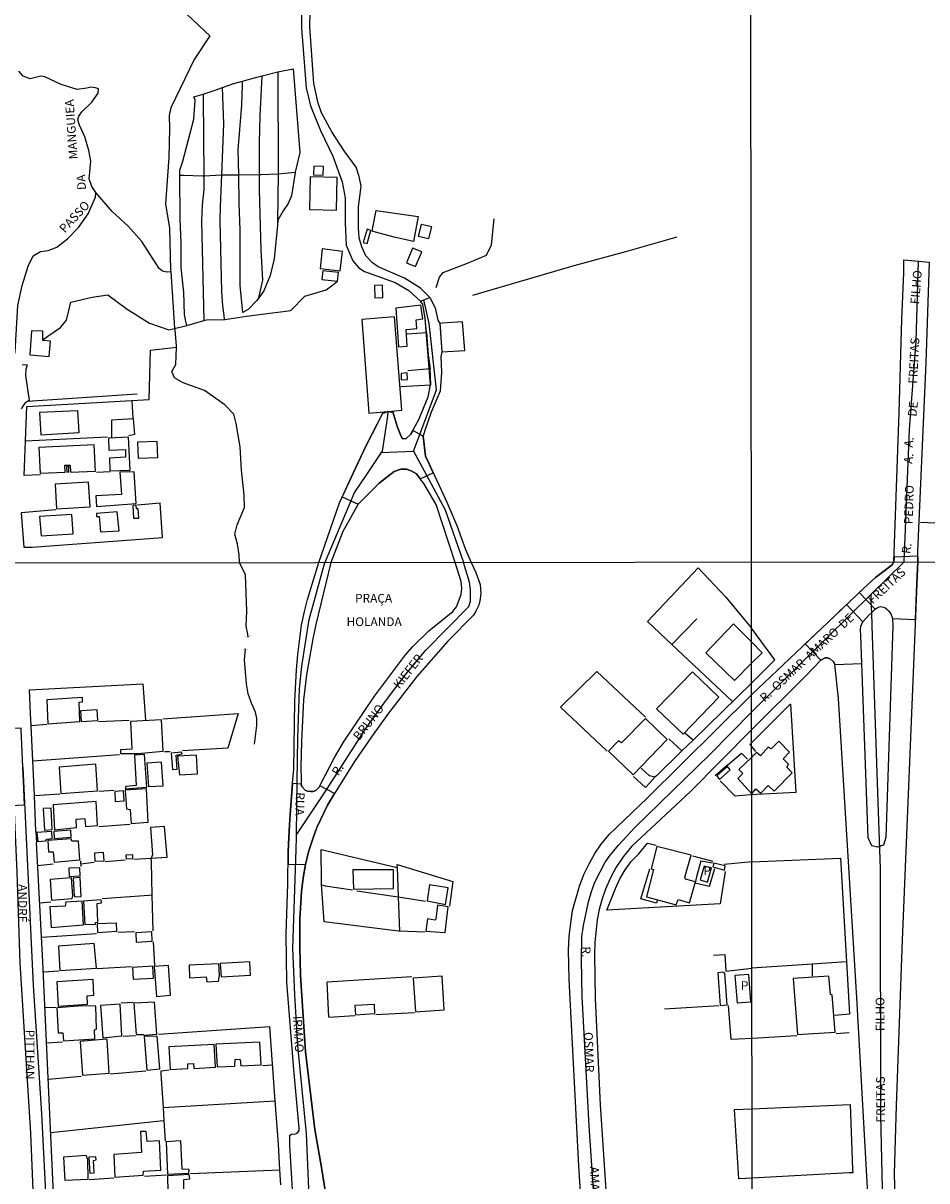
# Model space of a CAD drawing. Units: millimetres. Extents: x 185530 to 187947, y 1674286 to 1677060.
# Drawn here: x 186287 to 186546, y 1675773 to 1676105 of the extents above; entities that cross this region are included whole.
import ezdxf
from ezdxf.enums import TextEntityAlignment as Align

# ---------------------------------------------------------------- set-up
doc = ezdxf.new("R2010")
doc.units = ezdxf.units.MM
doc.header["$MEASUREMENT"] = 0
for name, color, linetype in [('V-AREA_VERDE', 3, 'Continuous'), ('V-ARROIO', 142, 'Continuous'), ('V-BUEIRO', 5, 'Continuous'), ('V-CANTEIRO', 6, 'Continuous'), ('V-CRUZAMENTO', 1, 'Continuous'), ('V-EDIFICACAO', 7, 'Continuous'), ('V-EIXO_DE_LOGRADOURO', 3, 'Continuous'), ('V-LOTE', 1, 'Continuous'), ('V-NOME_DOS_LOGRADOUROS', 7, 'Continuous'), ('V-QUADRA', 2, 'Continuous'), ('V-REFERENCIA', 41, 'Continuous'), ('V-TALVEGUE', 4, 'Continuous'), ('V-TESTADA', 250, 'Continuous'), ('V-VALETA', 171, 'Continuous'), ('X-LIMITE_1000', 7, 'Continuous')]:
    doc.layers.add(name, color=color, linetype=linetype)

# ---------------------------------------------------------------- blocks, each defined once
blk = doc.blocks.new('305')
at = {"color": 0, "linetype": 'ByBlock', "lineweight": -2, "const_width": 0.05}
blk.add_lwpolyline([(0.73, 0.39, 0.60863), (-0.73, 0.38)], format="xyb", dxfattribs=at)

msp = doc.modelspace()

# ---------------------------------------------------------------- linework, layer by layer
at = {"layer": 'V-AREA_VERDE'}
msp.add_lwpolyline([(186369.84, 1675884.32), (186370.43, 1675884.36), (186371.21, 1675884.69), (186372.17, 1675885.6), (186372.58, 1675886.38), (186372.58, 1675886.38), (186376.53, 1675893.91), (186379.17, 1675898.5), (186388.03, 1675911.64), (186396.93, 1675923.48), (186399.06, 1675925.93), (186403.62, 1675930.38), (186410.48, 1675935.93), (186411.56, 1675937.32), (186412.89, 1675940.78), (186413.06, 1675942.57), (186412.88, 1675944.53), (186411.21, 1675950), (186411.21, 1675950), (186405.75, 1675966.56), (186402.22, 1675972.62), (186401.16, 1675973.98), (186401.16, 1675973.98), (186400.06, 1675975.37), (186398.58, 1675976.21), (186397.22, 1675976.72), (186395.62, 1675976.68), (186393.73, 1675976.02), (186389.36, 1675972.71), (186389.07, 1675972.42), (186389.07, 1675972.42), (186383.4, 1675966.65), (186378.96, 1675958.85), (186375.58, 1675949.96), (186375.58, 1675949.96), (186371.21, 1675932.18), (186370.38, 1675928.09), (186368.59, 1675917.82), (186367.67, 1675910.65), (186367.1, 1675898.7), (186366.96, 1675891.38), (186367.04, 1675887.67), (186367.04, 1675887.67), (186367.06, 1675886.43), (186367.26, 1675885.84), (186368.14, 1675884.78), (186368.84, 1675884.41), (186369.84, 1675884.32)], close=True, dxfattribs=at)
at = {"layer": 'V-ARROIO'}
for points in [[(186308.19, 1676055.96), (186307.09, 1676057.74), (186306.28, 1676059.88), (186306.74, 1676064.98), (186306.21, 1676068.07), (186305.08, 1676071.97), (186303.53, 1676075.27), (186303.07, 1676076.81), (186303.32, 1676077.9), (186304.16, 1676079.06), (186307.02, 1676081.9), (186308.82, 1676084.5), (186308.99, 1676085.73), (186308.14, 1676086.03), (186306.77, 1676086.21), (186305.64, 1676085.88), (186302.89, 1676085.53), (186298.27, 1676086.93), (186293.61, 1676089.1), (186292.47, 1676089.34), (186289.42, 1676088.59), (186287.4, 1676089.28), (186286.17, 1676090.8)], [(186284.45, 1676007.92), (186285.09, 1676010.33), (186285.83, 1676023.59), (186287.1, 1676029.36), (186288.76, 1676034.88), (186290.24, 1676037.86), (186292.36, 1676039.08), (186294.51, 1676039.36), (186297.01, 1676040.3), (186300.11, 1676042.68), (186303.21, 1676045.98), (186306, 1676049.91), (186308.15, 1676054.62), (186308.22, 1676055.91), (186308.19, 1676055.96)]]:
    msp.add_lwpolyline(points, dxfattribs=at)
at = {"layer": 'V-CANTEIRO'}
msp.add_lwpolyline([(186535.23, 1675936.21), (186535.99, 1675935.26), (186536.49, 1675933.89), (186536.55, 1675931.86), (186534.62, 1675871.21), (186533.93, 1675869.02), (186532.21, 1675868.37), (186530.54, 1675868.83), (186529.55, 1675871.1), (186527.45, 1675928.95), (186527.34, 1675930.67), (186527.46, 1675931.78), (186528.01, 1675932.97), (186529.66, 1675934.78), (186530.44, 1675935.56), (186531.48, 1675936.59), (186532.37, 1675937.14), (186533.13, 1675937.34), (186534.31, 1675937.07), (186534.98, 1675936.52)], close=True, dxfattribs=at)
at = {"layer": 'V-CRUZAMENTO'}
for points in [[(186401.98, 1675986.2), (186399.04, 1675987.84), (186398.35, 1675986.61), (186397.14, 1675985.47), (186396.03, 1675985.41), (186395.65, 1675986.05), (186394.66, 1675988.73), (186394.19, 1675990.29), (186393.33, 1675993.12), (186392.91, 1675993.08), (186391.91, 1675993.25), (186390.91, 1675992.88), (186390.48, 1675992.84), (186388.81, 1675989.62), (186385.64, 1675983.5), (186382.64, 1675977.02), (186378.81, 1675968.78), (186383.4, 1675966.65), (186389.07, 1675972.42), (186389.36, 1675972.71), (186393.73, 1675976.02), (186395.62, 1675976.68), (186397.22, 1675976.72), (186398.58, 1675976.21), (186400.06, 1675975.37), (186401.16, 1675973.98), (186404.9, 1675975.71), (186403.55, 1675978.64), (186402.71, 1675980.45)], [(186543.51, 1675943.95), (186543.77, 1675950.17), (186543.72, 1675951.76), (186536.96, 1675951.54), (186536.91, 1675950.16), (186536.4, 1675949.34), (186531.6, 1675945.68), (186528.18, 1675942.53), (186526.95, 1675941.36), (186531.48, 1675936.59), (186532.37, 1675937.14), (186533.13, 1675937.34), (186534.31, 1675937.07), (186534.98, 1675936.52), (186535.23, 1675936.21), (186535.99, 1675935.26), (186536.49, 1675933.89), (186543.08, 1675933.61)], [(186527.45, 1675928.95), (186527.34, 1675930.67), (186527.46, 1675931.78), (186528.01, 1675932.97), (186523.32, 1675937.9), (186517.93, 1675932.78), (186511.5, 1675926.67), (186515.95, 1675921.99), (186517.18, 1675922.64), (186517.82, 1675922.62), (186517.84, 1675922.62), (186518.67, 1675922.35), (186519.53, 1675921.63), (186519.55, 1675921.58), (186519.95, 1675920.76), (186527.74, 1675921.04)], [(186286.81, 1675902.17), (186286.8, 1675902.5), (186282.86, 1675902.34), (186282.66, 1675901.39), (186281.45, 1675900.27), (186280.52, 1675900.01), (186279.64, 1675900.1), (186278.8, 1675900.51), (186275.94, 1675898.47), (186276.21, 1675898.08), (186276.81, 1675897.24), (186279.19, 1675892.23), (186280.77, 1675887.15), (186280.85, 1675886.5), (186281.6, 1675880.21), (186287.76, 1675880.51), (186287.44, 1675887.22), (186287.24, 1675891.31)], [(186374.56, 1675880.43), (186376.62, 1675883.76), (186372.38, 1675885.99), (186372.17, 1675885.6), (186371.21, 1675884.69), (186370.43, 1675884.36), (186369.84, 1675884.32), (186368.84, 1675884.41), (186368.14, 1675884.78), (186367.26, 1675885.84), (186367.06, 1675886.43), (186364.56, 1675886.63), (186363.76, 1675876.39), (186363.51, 1675871.18), (186363.32, 1675867.05), (186363.27, 1675863.53), (186368.29, 1675863.46), (186369.13, 1675867.1), (186370.48, 1675871.05), (186371.51, 1675874.08)]]:
    msp.add_lwpolyline(points, close=True, dxfattribs=at)
at = {"layer": 'V-EDIFICACAO'}
for points in [[(186370.65, 1676063.58), (186370.57, 1676061.01), (186373.39, 1676060.94), (186373.43, 1676063.47), (186370.65, 1676063.58)], [(186369.58, 1676060.5), (186369.4, 1676051.09), (186377.2, 1676050.94), (186377.35, 1676060.32), (186369.58, 1676060.5)], [(186401.41, 1676046.84), (186400.6, 1676043.47), (186403.64, 1676042.81), (186404.45, 1676046.18), (186401.41, 1676046.84)], [(186385.99, 1676045.52), (186384.84, 1676041.62), (186385.92, 1676041.34), (186387.02, 1676045.12), (186385.99, 1676045.52)], [(186373.03, 1676039.81), (186372.44, 1676034.2), (186378.23, 1676033.58), (186378.85, 1676039.11), (186373.03, 1676039.81)], [(186398.92, 1676040.03), (186397.23, 1676035.81), (186399.83, 1676034.79), (186401.63, 1676038.96), (186398.92, 1676040.03)], [(186377.49, 1676030.58), (186377.75, 1676033.07), (186373.25, 1676033.58), (186372.99, 1676031.09)], [(186388.01, 1676029.33), (186388.12, 1676025.85), (186390.46, 1676025.93), (186390.35, 1676029.41), (186388.01, 1676029.33)], [(186394.12, 1676022.85), (186394.96, 1676011.79), (186397.45, 1676011.94), (186397.12, 1676016.7), (186400.2, 1676017.06), (186400.02, 1676019.55), (186401.92, 1676019.81), (186401.37, 1676023.69), (186394.12, 1676022.85)], [(186391.91, 1675993.25), (186395.84, 1675993.62), (186393.79, 1676020.4), (186384.42, 1676019.63), (186386.43, 1675992.74)], [(186293, 1676013.82), (186293, 1676016.29), (186289.74, 1676016.37), (186289.3, 1676009.48), (186294.8, 1676009.04), (186295.2, 1676013.4), (186293, 1676013.62)], [(186407.38, 1676010.32), (186413.94, 1676010.69), (186413.28, 1676018.89), (186407.4, 1676018.53), (186406.76, 1676018.49), (186406.84, 1676017.39)], [(186395.7, 1676004.17), (186395.7, 1676002.3), (186397.49, 1676002.45), (186397.38, 1676004.32), (186395.7, 1676004.17)], [(186292.05, 1675992.96), (186292.42, 1675986.59), (186303.44, 1675987.25), (186303.04, 1675993.48), (186292.05, 1675992.96)], [(186291.83, 1675982.93), (186292.27, 1675975.53), (186299.37, 1675975.86), (186299.34, 1675977.84), (186300.88, 1675977.84), (186300.95, 1675975.9), (186308.09, 1675976.18), (186307.69, 1675983.73), (186291.83, 1675982.93)], [(186312.08, 1675979.89), (186312.23, 1675976.26), (186318.05, 1675976.48), (186317.58, 1675985.9), (186311.79, 1675985.57), (186311.94, 1675982.16), (186316.66, 1675982.34), (186316.73, 1675980.15), (186312.08, 1675979.89)], [(186320.1, 1675984.43), (186320.32, 1675979.85), (186326, 1675980.11), (186325.82, 1675984.65), (186320.1, 1675984.43)], [(186299.82, 1675977.5), (186299.89, 1675975.9), (186300.47, 1675975.93), (186300.44, 1675977.51), (186299.82, 1675977.5)], [(186308.2, 1675969.05), (186308.38, 1675966.05), (186319.74, 1675966.85), (186319.22, 1675975.97), (186315.09, 1675975.86), (186315.56, 1675969.49), (186308.2, 1675969.05)], [(186296.59, 1675972.38), (186296.96, 1675965.35), (186306.55, 1675965.94), (186306.08, 1675973), (186296.59, 1675972.38)], [(186292.09, 1675963.19), (186292.53, 1675957.62), (186301.72, 1675958.17), (186301.32, 1675963.74), (186292.09, 1675963.19)], [(186308.35, 1675964.03), (186308.42, 1675963.12), (186309.19, 1675963.19), (186309.56, 1675958.76), (186314.87, 1675959.05), (186314.35, 1675964.51), (186308.35, 1675964.03)], [(186318.79, 1675966.3), (186319.01, 1675962.64), (186320.51, 1675962.68), (186320.36, 1675965.35), (186319.81, 1675965.35), (186319.74, 1675966.37), (186318.79, 1675966.3)], [(186496.11, 1675927.21), (186499.17, 1675924.08), (186496.12, 1675921.1), (186491.26, 1675916.18), (186483.02, 1675924.09), (186490.91, 1675932.38)], [(186468.84, 1675908.05), (186476.5, 1675900.82), (186486.69, 1675911.42), (186479.15, 1675918.63), (186468.84, 1675908.05)], [(186294.12, 1675910.65), (186294.49, 1675903.78), (186303.58, 1675904.39), (186303.4, 1675909.96), (186304.41, 1675910.1), (186304.42, 1675911.27), (186294.12, 1675910.65)], [(186303.8, 1675907.51), (186304.04, 1675904.43), (186308.77, 1675904.67), (186308.54, 1675907.73), (186303.8, 1675907.51)], [(186318.1, 1675904.42), (186318.49, 1675896.46), (186315.26, 1675896.27), (186315.3, 1675895.23), (186320.25, 1675895.29), (186327.53, 1675895.96), (186327.02, 1675904.94), (186318.1, 1675904.42)], [(186458.8, 1675898.26), (186457.95, 1675898.9), (186455.09, 1675895.88), (186462.18, 1675889.13), (186471.91, 1675899.29), (186465.71, 1675905.25), (186458.8, 1675898.26)], [(186496.15, 1675894.22), (186492.5, 1675890.69), (186493.59, 1675889.54), (186492.16, 1675888.11), (186496.16, 1675883.71), (186497.32, 1675885.11), (186498.75, 1675883.86), (186500.85, 1675886.06), (186502.58, 1675884.47), (186507.72, 1675889.68), (186506.17, 1675891.37), (186506.68, 1675892.16), (186505.17, 1675893.71), (186506.98, 1675895.66), (186503.9, 1675898.75), (186501.77, 1675896.55), (186500.88, 1675897.02), (186498.66, 1675894.6), (186497.48, 1675895.55)], [(186319.27, 1675894.79), (186319.74, 1675886.04), (186316.78, 1675885.78), (186316.61, 1675885.13), (186322.85, 1675885.65), (186322.16, 1675894.96), (186319.27, 1675894.79)], [(186329.79, 1675895.38), (186330.13, 1675890.67), (186331.47, 1675890.76), (186331.2, 1675894.79), (186332.91, 1675895.11), (186332.75, 1675895.64), (186329.79, 1675895.38)], [(186331.64, 1675894.53), (186332.2, 1675889.14), (186337.36, 1675889.43), (186337.01, 1675894.75), (186331.64, 1675894.53)], [(186297.73, 1675891.34), (186298.19, 1675883.79), (186308.66, 1675884.58), (186308.18, 1675892.19), (186297.73, 1675891.34)], [(186322.83, 1675892.48), (186323.31, 1675885.8), (186327.51, 1675885.97), (186327.06, 1675892.74), (186322.83, 1675892.48)], [(186486.18, 1675888.85), (186486.89, 1675887.77), (186489.94, 1675890.53), (186489.17, 1675891.57), (186486.18, 1675888.85)], [(186313.63, 1675884.38), (186313.78, 1675881.47), (186316.28, 1675881.69), (186316.15, 1675884.51), (186313.63, 1675884.38)], [(186316.56, 1675884.7), (186317, 1675879.43), (186318.02, 1675879.2), (186318.33, 1675875.2), (186323.18, 1675875.57), (186322.71, 1675885.1), (186316.56, 1675884.7)], [(186296, 1675880.54), (186296.31, 1675873.36), (186302.61, 1675874), (186302.56, 1675876.43), (186305.05, 1675876.62), (186305.21, 1675874.32), (186308.66, 1675874.6), (186308.25, 1675881.49), (186296, 1675880.54)], [(186293.13, 1675879.46), (186293.52, 1675873.25), (186295.65, 1675873.47), (186295.43, 1675879.57), (186293.13, 1675879.46)], [(186291.3, 1675872.57), (186291.53, 1675870.03), (186293.84, 1675870.21), (186294.18, 1675870.75), (186295.72, 1675870.87), (186295.63, 1675872.89), (186291.3, 1675872.57)], [(186294.46, 1675870.31), (186294.6, 1675867.12), (186295.98, 1675867.05), (186296.22, 1675864.16), (186303.65, 1675864.81), (186303.26, 1675870.12), (186301.33, 1675870.1), (186301.17, 1675870.82), (186294.46, 1675870.31)], [(186296.14, 1675872.9), (186296.27, 1675870.91), (186301.15, 1675871.25), (186301.03, 1675873.28), (186296.14, 1675872.9)], [(186468.99, 1675868.65), (186467.35, 1675862.19), (186468.02, 1675861.98), (186465.98, 1675854.21), (186474.52, 1675851.85), (186475.03, 1675853.37), (186478.36, 1675852.43), (186480.08, 1675858.46), (186477.2, 1675859.29), (186476.94, 1675859.77), (186478.8, 1675866.16), (186468.99, 1675868.65)], [(186307.8, 1675866.71), (186307.95, 1675864.4), (186310.54, 1675864.46), (186310.41, 1675866.84), (186307.8, 1675866.71)], [(186316.75, 1675866.09), (186316.87, 1675865.09), (186318.77, 1675865.17), (186318.78, 1675866.21), (186316.75, 1675866.09)], [(186485.3, 1675863.82), (186485.04, 1675862.75), (186488.33, 1675861.82), (186488.58, 1675863.02), (186485.3, 1675863.82)], [(186300.47, 1675862.42), (186300.56, 1675860.04), (186303.74, 1675860.15), (186303.61, 1675862.52), (186300.47, 1675862.42)], [(186381.86, 1675861.87), (186382.02, 1675856.35), (186393.5, 1675856.56), (186393.45, 1675861.88), (186381.86, 1675861.87)], [(186484.66, 1675862.47), (186482.53, 1675863), (186481.42, 1675859.01), (186483.45, 1675858.41), (186484.66, 1675862.47)], [(186295.08, 1675859.19), (186295.45, 1675853.27), (186301.37, 1675853.68), (186301.6, 1675854.43), (186301.22, 1675859.61), (186295.08, 1675859.19)], [(186301.68, 1675859.57), (186301.97, 1675854.47), (186302.2, 1675854.19), (186304.03, 1675854.23), (186303.75, 1675859.72), (186301.68, 1675859.57)], [(186403.85, 1675857.63), (186403.12, 1675853.06), (186408.41, 1675851.99), (186409.15, 1675856.73), (186403.85, 1675857.63)], [(186299.62, 1675852.67), (186299.41, 1675851.55), (186295.06, 1675851.27), (186295.36, 1675845.44), (186304.63, 1675846.15), (186304.25, 1675852.92), (186299.62, 1675852.67)], [(186304.68, 1675852.92), (186305.09, 1675846.22), (186308.07, 1675846.38), (186308.15, 1675846.8), (186308.81, 1675846.94), (186308.6, 1675852.26), (186309.82, 1675852.47), (186309.77, 1675853.34), (186304.68, 1675852.92)], [(186406.08, 1675851.78), (186405.67, 1675847.76), (186405.37, 1675847.51), (186403.23, 1675847.84), (186402.8, 1675844.33), (186408.31, 1675843.96), (186409.19, 1675851.3), (186406.08, 1675851.78)], [(186308.55, 1675846.44), (186308.65, 1675843.96), (186314.23, 1675844.31), (186314.09, 1675846.59), (186308.55, 1675846.44)], [(186319.65, 1675843.86), (186319.77, 1675841.2), (186324.37, 1675841.52), (186324.29, 1675844.16), (186319.65, 1675843.86)], [(186297.51, 1675840.08), (186297.91, 1675833.08), (186308.36, 1675833.77), (186307.74, 1675840.77), (186297.51, 1675840.08)], [(186318.7, 1675833.95), (186318.88, 1675830.58), (186324.7, 1675830.88), (186324.53, 1675834.28), (186318.7, 1675833.95)], [(186324.95, 1675834.23), (186325.55, 1675825.67), (186329.6, 1675825.96), (186329.01, 1675834.46), (186324.95, 1675834.23)], [(186334.92, 1675834.56), (186335.06, 1675831.01), (186339.85, 1675831.23), (186340.04, 1675829.81), (186343.39, 1675830.04), (186343.61, 1675831.66), (186343.42, 1675834.99), (186334.92, 1675834.56)], [(186343.84, 1675835.08), (186344.07, 1675831.29), (186352.54, 1675831.77), (186352.29, 1675835.55), (186343.84, 1675835.08)], [(186297, 1675829.85), (186297.41, 1675822.9), (186305.81, 1675823.43), (186305.75, 1675825.8), (186307.67, 1675825.98), (186307.42, 1675830.54), (186297, 1675829.85)], [(186399.15, 1675830.9), (186399.78, 1675821.23), (186408.06, 1675821.79), (186407.42, 1675831.43), (186399.15, 1675830.9)], [(186487.91, 1675832.58), (186486.44, 1675832.43), (186487.07, 1675823.03), (186489.07, 1675823.22), (186488.48, 1675832.33), (186487.91, 1675832.58)], [(186491.35, 1675831.64), (186492.01, 1675823.79), (186495.94, 1675824.12), (186495.33, 1675831.9), (186491.35, 1675831.64)], [(186507.99, 1675830.77), (186509.28, 1675814.69), (186520.09, 1675815.45), (186519.22, 1675826.09), (186518.72, 1675826.21), (186518.23, 1675831.47), (186507.99, 1675830.77)], [(186319.13, 1675823.67), (186319.79, 1675814.7), (186321.75, 1675814.77), (186322.04, 1675814.55), (186325.7, 1675814.86), (186325.04, 1675823.96), (186319.13, 1675823.67)], [(186304.33, 1675822.94), (186297.03, 1675822.38), (186297.42, 1675815.26), (186298.76, 1675815.21), (186298.91, 1675812.91), (186307.93, 1675813.51), (186307.83, 1675816.03), (186308.41, 1675816.24), (186308.19, 1675822.82), (186304.33, 1675822.94)], [(186309.52, 1675823.02), (186310.18, 1675813.79), (186315.63, 1675814.33), (186315.15, 1675823.46), (186309.52, 1675823.02)], [(186382.45, 1675823.01), (186382.65, 1675820.4), (186388.18, 1675820.72), (186388.06, 1675823.35), (186382.45, 1675823.01)], [(186322.06, 1675814.15), (186322.83, 1675804.52), (186326.52, 1675804.89), (186325.82, 1675814.29), (186322.06, 1675814.15)], [(186303.69, 1675812.76), (186304.34, 1675803.09), (186312, 1675803.67), (186311.42, 1675813.23), (186311.13, 1675813.43), (186303.69, 1675812.76)], [(186329.11, 1675811.23), (186329.52, 1675804.73), (186334.6, 1675804.96), (186334.6, 1675806.37), (186336.16, 1675806.41), (186336.26, 1675805.03), (186342.48, 1675805.38), (186342.12, 1675811.88), (186329.11, 1675811.23)], [(186342.57, 1675811.93), (186342.96, 1675805.43), (186348.03, 1675805.62), (186348.16, 1675807.7), (186349.53, 1675807.58), (186349.76, 1675805.73), (186355.6, 1675806.02), (186355.21, 1675812.56), (186342.57, 1675811.93)], [(186313.36, 1675780.34), (186313.66, 1675773.88), (186321.78, 1675774.42), (186321.85, 1675775.55), (186326.79, 1675775.85), (186326.44, 1675784.24), (186322.9, 1675784.1), (186322.59, 1675786.93), (186321.03, 1675786.94), (186321.27, 1675780.88), (186313.36, 1675780.34)], [(186328.36, 1675783.97), (186328.7, 1675774.7), (186334.88, 1675775.01), (186334.93, 1675776.08), (186332.95, 1675776.12), (186332.53, 1675784.23), (186328.36, 1675783.97)], [(186298.96, 1675779.58), (186299.3, 1675772.96), (186305.96, 1675773.31), (186305.92, 1675778.96), (186305.41, 1675780.07), (186298.96, 1675779.58)], [(186306.22, 1675779.57), (186306.45, 1675774.97), (186307.69, 1675775.07), (186307.54, 1675778.66), (186308.26, 1675778.86), (186308.18, 1675779.73), (186306.22, 1675779.57)], [(186328.69, 1675774.25), (186328.94, 1675764.89), (186332.73, 1675765.06), (186332.51, 1675770.12), (186333.44, 1675770.25), (186333.39, 1675773.19), (186335.14, 1675773.42), (186334.99, 1675774.6), (186328.69, 1675774.25)]]:
    msp.add_lwpolyline(points, close=True, dxfattribs=at)
at = {"layer": 'V-EIXO_DE_LOGRADOURO'}
for points in [[(186539.79, 1675950.16), (186541.33, 1675988.05), (186543.32, 1676013.43), (186543.99, 1676036.32)], [(186401.6, 1675988.19), (186405.78, 1675999.41), (186403.76, 1676018.41), (186402.23, 1676025.21)], [(186391.91, 1675993.25), (186391.76, 1675991.98), (186391.45, 1675989.95)], [(186391.45, 1675989.95), (186390.23, 1675981.91), (186389.95, 1675981.5)], [(186399.26, 1675981.89), (186401.6, 1675988.19)], [(186389.95, 1675981.5), (186385.54, 1675974.94)], [(186389.95, 1675981.5), (186399.26, 1675981.89)], [(186399.26, 1675981.89), (186402.3, 1675976.21)], [(186385.54, 1675974.94), (186382.31, 1675970.13), (186373.81, 1675949.96)], [(186402.3, 1675976.21), (186408.26, 1675965.11), (186413.53, 1675950.01)], [(186365.91, 1675887.31), (186366.08, 1675899.68), (186366.58, 1675913.76), (186367.25, 1675920.25), (186369.31, 1675933.65), (186373.81, 1675949.96)], [(186374.5, 1675885.13), (186375, 1675885.89), (186385.35, 1675902.11), (186391.2, 1675910.25), (186397.14, 1675918.07), (186402.63, 1675924.79), (186415.04, 1675937.38), (186415.59, 1675938.85), (186415.55, 1675942.11), (186415.3, 1675944.38), (186413.53, 1675950.01)], [(186530.27, 1675940.77), (186539.79, 1675950.16)], [(186517.88, 1675928.55), (186530.27, 1675940.77)], [(186530.27, 1675940.77), (186530.33, 1675938.8)], [(186530.33, 1675938.8), (186530.44, 1675935.56)], [(186530.44, 1675935.56), (186530.57, 1675931.87)], [(186530.57, 1675931.87), (186532.29, 1675881.35)], [(186496.13, 1675907.1), (186517.88, 1675928.55)], [(186457.35, 1675666.04), (186456.88, 1675675.34), (186454.6, 1675713.56), (186449.53, 1675788.52), (186447.55, 1675825.64), (186447.37, 1675836.11), (186447.48, 1675842.76), (186447.92, 1675845.92), (186449.35, 1675852.79), (186450.24, 1675855.73), (186451.23, 1675858.34), (186452.7, 1675861.35), (186454.1, 1675863.92), (186455.28, 1675865.69), (186457.96, 1675868.96), (186462.67, 1675874.03), (186484.18, 1675894.95), (186496.13, 1675907.1)], [(186302.12, 1675560.79), (186301.88, 1675567.63), (186300.96, 1675577.66), (186298.88, 1675605.58), (186296.79, 1675642.67), (186294.97, 1675679.25), (186292.01, 1675720.93), (186291.61, 1675737.44), (186289.6, 1675786.45), (186286.56, 1675835.16), (186285.69, 1675861.27), (186284.53, 1675886.9)], [(186365.7, 1675871.96), (186365.91, 1675887.31)], [(186365.7, 1675871.96), (186374.5, 1675885.13)], [(186532.29, 1675881.35), (186532.94, 1675862.28), (186533.03, 1675791.57), (186533.83, 1675757.97), (186535.8, 1675722.61), (186539.46, 1675648.68), (186541.73, 1675610.7), (186542.1, 1675596.09), (186540.05, 1675591.71), (186527.11, 1675581.48), (186516.37, 1675571.25), (186514.03, 1675569.79), (186513.55, 1675569.28), (186496.51, 1675595.6)], [(186370.51, 1675746.01), (186369.22, 1675770.56), (186368.53, 1675786.39), (186366.1, 1675811.58), (186365.23, 1675826.12), (186364.63, 1675839.47), (186365.64, 1675867.73), (186365.69, 1675871.14)], [(186365.69, 1675871.14), (186365.7, 1675871.96)]]:
    msp.add_lwpolyline(points, dxfattribs=at)
at = {"layer": 'V-LOTE'}
for points in [[(186387.38, 1676044.93), (186387.58, 1676045.94), (186388.53, 1676050.82), (186400.54, 1676049.16), (186399.21, 1676041.95), (186393.71, 1676043.23), (186388.34, 1676044.67), (186387.38, 1676044.93)], [(186416.19, 1676026.54), (186445.29, 1676035.11), (186460.04, 1676039.11), (186474.75, 1676043.32)], [(186402.92, 1676015.92), (186402.55, 1676019.85)], [(186397.46, 1676015.5), (186402.92, 1676015.92)], [(186402.92, 1676015.92), (186403.41, 1676009.48), (186403.96, 1676005.49)], [(186288.04, 1675984.85), (186288.43, 1675994.63), (186323.48, 1675996.67), (186323.84, 1676010.83), (186331.31, 1676011.68)], [(186395.59, 1676000.36), (186404.24, 1676000.93), (186403.96, 1676005.49)], [(186403.96, 1676005.49), (186397.61, 1676004.94)], [(186320.08, 1675998.24), (186288.58, 1675996.1)], [(186318.9, 1675991.22), (186318.58, 1675996.38)], [(186312.82, 1675985.87), (186312.74, 1675990.87), (186318.9, 1675991.22)], [(186318.9, 1675991.22), (186319.26, 1675986.66), (186317.68, 1675986.29)], [(186292.32, 1675975.12), (186287.64, 1675974.88), (186288.04, 1675984.85)], [(186288.04, 1675984.85), (186311.54, 1675986)], [(186312.27, 1675975.92), (186308.42, 1675975.8)], [(186296.75, 1675965.04), (186286.8, 1675964.18), (186287.58, 1675954.33), (186289.98, 1675954.37), (186327.28, 1675957.1), (186326.62, 1675966.95), (186320.1, 1675966.43)], [(186584.28, 1675959.35), (186563.3, 1675960.55), (186544.51, 1675961.43)], [(186473.3, 1675926.46), (186466.31, 1675933.03), (186480.82, 1675948.45), (186488.69, 1675940.04), (186496.1, 1675931.19)], [(186473.3, 1675926.46), (186480.4, 1675933.81)], [(186502.79, 1675922.12), (186496.1, 1675931.19)], [(186490.63, 1675910.16), (186473.3, 1675926.46)], [(186496.12, 1675915.44), (186502.79, 1675922.12)], [(186465.7, 1675905.67), (186451.75, 1675918.75), (186441.34, 1675908.5), (186454.74, 1675895.93)], [(186289.22, 1675913.48), (186321.64, 1675915.25), (186322.44, 1675904.93)], [(186289.22, 1675913.48), (186289.22, 1675913.5)], [(186289.52, 1675906.73), (186289.22, 1675913.48)], [(186496.12, 1675915.44), (186479.34, 1675899.09)], [(186496.14, 1675898.39), (186507.15, 1675909.43), (186507.25, 1675909.36), (186508.79, 1675884.05)], [(186289.68, 1675903.21), (186289.52, 1675906.73)], [(186294.19, 1675903.52), (186289.68, 1675903.21)], [(186317.78, 1675904.74), (186308.92, 1675904.36)], [(186327.38, 1675905.19), (186349.01, 1675906.74), (186346.05, 1675896.74), (186333.07, 1675896.05)], [(186290.13, 1675893.15), (186289.68, 1675903.21)], [(186479.34, 1675899.09), (186477.12, 1675900.94)], [(186476.17, 1675896), (186472.37, 1675899.43)], [(186479.34, 1675899.09), (186476.17, 1675896)], [(186495.58, 1675897.86), (186496.14, 1675898.39)], [(186496.14, 1675897.27), (186495.58, 1675897.86)], [(186497.34, 1675895.8), (186496.14, 1675897.27)], [(186290.13, 1675893.15), (186314.97, 1675894.92)], [(186329.47, 1675895.71), (186327.83, 1675895.69)], [(186476.17, 1675896), (186468.87, 1675888.89), (186468.42, 1675888.45)], [(186489.27, 1675892.02), (186493.26, 1675895.37)], [(186493.26, 1675895.37), (186494.93, 1675893.58)], [(186290.58, 1675883.08), (186290.13, 1675893.15)], [(186468.42, 1675888.45), (186466.9, 1675888.81), (186464.49, 1675891.03)], [(186465.72, 1675885.51), (186462.29, 1675888.7)], [(186468.42, 1675888.45), (186466.99, 1675886.89), (186465.72, 1675885.51)], [(186495.78, 1675883.45), (186491.42, 1675883.01), (186487.12, 1675887.44)], [(186297.85, 1675883.64), (186290.58, 1675883.08)], [(186313.35, 1675884.69), (186309.02, 1675884.38)], [(186508.79, 1675884.05), (186495.78, 1675883.45)], [(186291.03, 1675872.97), (186290.58, 1675883.08)], [(186309.04, 1675874.3), (186317.94, 1675875.02)], [(186324.1, 1675865.27), (186328.61, 1675865.58), (186327.84, 1675874.35), (186323.9, 1675874.07), (186324.41, 1675866.23)], [(186296.38, 1675762.92), (186293.04, 1675835.54), (186291.24, 1675869.74)], [(186372.81, 1675867.73), (186372.81, 1675867.75)], [(186372.88, 1675857.6), (186372.87, 1675858.48), (186372.81, 1675867.73)], [(186372.81, 1675867.73), (186394.55, 1675862.55), (186394.57, 1675863.46), (186410.53, 1675858.55), (186409.51, 1675851.52)], [(186454.67, 1675850.39), (186457.08, 1675856.6), (186458.39, 1675859.36), (186459.89, 1675861.9), (186461.65, 1675864.29), (186463.7, 1675866.36), (186466.29, 1675869.59)], [(186466.29, 1675869.59), (186468.75, 1675868.97)], [(186303.97, 1675862.85), (186303.9, 1675864.54)], [(186303.94, 1675863.63), (186307.76, 1675864.12)], [(186310.89, 1675864.34), (186316.58, 1675864.77)], [(186319.11, 1675864.93), (186324.1, 1675865.27)], [(186324.41, 1675866.23), (186324.1, 1675865.27)], [(186324.13, 1675864.23), (186324.1, 1675865.27)], [(186324.38, 1675854.66), (186324.13, 1675864.23)], [(186479.16, 1675865.94), (186485.03, 1675864.36)], [(186484.91, 1675863.8), (186481.52, 1675864.42), (186480.36, 1675859.88), (186479.95, 1675858.23)], [(186496.19, 1675864.2), (186488.24, 1675863.43)], [(186496.19, 1675864.2), (186521.59, 1675865.26)], [(186521.59, 1675865.26), (186523.29, 1675835.53)], [(186291.6, 1675863.16), (186295.94, 1675863.63)], [(186394.54, 1675862.55), (186394.87, 1675854.14)], [(186488.52, 1675861.42), (186487.07, 1675852.18), (186454.67, 1675850.39)], [(186469.09, 1675853), (186468.9, 1675852.39), (186464.42, 1675853.58), (186466.92, 1675862.17)], [(186479.95, 1675858.23), (186481.11, 1675857.94), (186484.05, 1675857.19), (186485.56, 1675862.31)], [(186373.63, 1675847.01), (186372.96, 1675856.48), (186372.88, 1675857.6)], [(186372.88, 1675857.6), (186373.89, 1675857.33), (186381.71, 1675856.16)], [(186323.38, 1675854.58), (186310.03, 1675853.58)], [(186324.38, 1675854.66), (186323.38, 1675854.58)], [(186324.66, 1675844.42), (186324.38, 1675854.66)], [(186383.02, 1675855.92), (186394.87, 1675854.14)], [(186394.87, 1675854.14), (186402.71, 1675852.96)], [(186394.87, 1675854.14), (186395.25, 1675844.31)], [(186292.17, 1675852.5), (186295.29, 1675852.71)], [(186319.3, 1675844.19), (186314.55, 1675843.96)], [(186395.25, 1675844.31), (186394.97, 1675844.32), (186373.63, 1675847.01)], [(186402.48, 1675844.06), (186395.25, 1675844.31)], [(186292.68, 1675842.62), (186308.38, 1675843.7)], [(186325.06, 1675834.54), (186324.71, 1675841.26)], [(186485.2, 1675837.49), (186488.43, 1675837.64), (186488.74, 1675832.91), (186496.22, 1675833.7)], [(186318.4, 1675834.13), (186308.56, 1675833.54)], [(186513.46, 1675834.86), (186496.22, 1675833.7)], [(186523.29, 1675835.53), (186513.46, 1675834.86)], [(186513.46, 1675834.86), (186513.48, 1675833.8)], [(186513.48, 1675833.8), (186513.51, 1675831.47)], [(186523.29, 1675835.53), (186524.14, 1675820.59)], [(186297.59, 1675832.86), (186293.18, 1675832.58)], [(186398.78, 1675831.23), (186374.46, 1675829.77)], [(186375, 1675819.7), (186374.46, 1675829.77)], [(186315.48, 1675823.85), (186318.87, 1675824)], [(186293.65, 1675822.48), (186296.74, 1675822.6)], [(186388.47, 1675820.42), (186399.54, 1675821.02)], [(186486.74, 1675822.98), (186471.18, 1675822.02)], [(186496.25, 1675813.58), (186490.28, 1675813.26), (186489.45, 1675823.02)], [(186524.14, 1675820.59), (186519.98, 1675820.14)], [(186375, 1675819.7), (186382.39, 1675820.16)], [(186316.03, 1675814.23), (186319.52, 1675814.41)], [(186358.03, 1675816.94), (186326.11, 1675814.73)], [(186359.59, 1675795.7), (186358.03, 1675816.94)], [(186509.08, 1675814.38), (186496.25, 1675813.58)], [(186520.31, 1675815.06), (186524.09, 1675815.35)], [(186294.13, 1675812.32), (186298.69, 1675812.61)], [(186312.35, 1675803.48), (186322.53, 1675804.31)], [(186329.19, 1675804.47), (186327.79, 1675804.35), (186326.8, 1675804.27)], [(186326.8, 1675804.27), (186326.85, 1675803.44), (186327.48, 1675793.79)], [(186358.81, 1675805.94), (186355.99, 1675805.79)], [(186294.6, 1675801.98), (186303.97, 1675802.8)], [(186327.48, 1675793.79), (186359.59, 1675795.7)], [(186360.5, 1675783.34), (186359.59, 1675795.7)], [(186496.27, 1675793.48), (186524.35, 1675794.68)], [(186524.35, 1675794.68), (186525.04, 1675776.11), (186525.08, 1675775.13)], [(186327.48, 1675793.79), (186327.71, 1675790.14)], [(186496.3, 1675773.6), (186492.42, 1675773.41), (186491.21, 1675793.21), (186496.27, 1675793.48)], [(186295.3, 1675786.66), (186326.68, 1675790.03)], [(186326.68, 1675790.03), (186327.71, 1675790.14)], [(186327.71, 1675790.14), (186328.1, 1675784.21)], [(186360.93, 1675775.99), (186360.5, 1675783.34)], [(186322.19, 1675774.19), (186328.44, 1675774.55)], [(186335.34, 1675774.89), (186360.93, 1675775.99)], [(186361.19, 1675771.7), (186360.93, 1675775.99)], [(186525.08, 1675775.13), (186524.08, 1675775.06), (186496.3, 1675773.6)], [(186306.27, 1675773.16), (186313.39, 1675773.63)]]:
    msp.add_lwpolyline(points, dxfattribs=at)
at = {"layer": 'V-QUADRA'}
for points in [[(186452.46, 1675688.08), (186446.59, 1675777.05), (186443.8, 1675830.51), (186443.68, 1675838.91), (186443.8, 1675842.87), (186444.82, 1675850.25), (186446.76, 1675857.27), (186448.03, 1675860.54), (186449.53, 1675863.66), (186451.23, 1675866.6), (186453.05, 1675869.27), (186455.28, 1675872.02), (186466.18, 1675882.45), (186496.13, 1675912.1), (186498.02, 1675913.84), (186517.93, 1675932.78), (186528.18, 1675942.53), (186531.6, 1675945.68), (186536.4, 1675949.34), (186536.91, 1675950.16), (186538.41, 1675992.84), (186539.13, 1676019.72), (186539.74, 1676033), (186539.74, 1676036.69), (186543.99, 1676036.32), (186547.03, 1676036.05), (186546.09, 1676007.14), (186543.67, 1675953.22), (186543.77, 1675950.17), (186543.51, 1675943.95), (186539.24, 1675841.78), (186537.51, 1675794.41), (186537, 1675774.77), (186537.13, 1675767.94)], [(186365.91, 1675747.98), (186363.82, 1675783.03), (186363.78, 1675785.92), (186364.29, 1675786.18), (186365.46, 1675786.24), (186365.93, 1675786.49), (186366.42, 1675787.16), (186366.48, 1675787.85), (186364.92, 1675804.67), (186362.92, 1675829.73), (186362.72, 1675843.51), (186363.2, 1675857.9), (186363.32, 1675867.05), (186363.51, 1675871.18), (186363.51, 1675871.18), (186363.76, 1675876.39), (186364.58, 1675886.89), (186364.58, 1675886.89), (186364.89, 1675890.8), (186365.27, 1675910.2), (186365.71, 1675919.23), (186366.12, 1675923.57), (186367.16, 1675931.98), (186367.95, 1675935.97), (186368.83, 1675939.39), (186372.12, 1675949.96), (186372.12, 1675949.96), (186378.02, 1675967.07), (186382.64, 1675977.02), (186382.64, 1675977.02), (186385.64, 1675983.5), (186388.81, 1675989.62), (186388.81, 1675989.62), (186390.48, 1675992.84), (186390.48, 1675992.84), (186390.91, 1675992.88), (186391.91, 1675993.25), (186391.91, 1675993.25), (186392.91, 1675993.08), (186393.33, 1675993.12), (186393.33, 1675993.12), (186394.19, 1675990.29), (186394.19, 1675990.29), (186394.66, 1675988.73), (186395.65, 1675986.05), (186396.03, 1675985.41), (186397.14, 1675985.47), (186398.35, 1675986.61), (186399.71, 1675989.05), (186399.71, 1675989.05), (186400.78, 1675990.97), (186403.44, 1675997.41), (186404.13, 1676000.92), (186404.13, 1676000.92), (186402.55, 1676019.85), (186401.87, 1676024.01), (186401.87, 1676024.01), (186401.45, 1676024.59), (186401.45, 1676024.59), (186401.27, 1676024.83), (186403.9, 1676025.86), (186405.41, 1676022.95), (186406.18, 1676019.39), (186406.76, 1676018.49), (186407.38, 1676010.32), (186407.06, 1676008.9), (186407.21, 1676004.56), (186406.87, 1675999.03), (186404.33, 1675993.05), (186402.52, 1675987.77), (186401.98, 1675986.2), (186402.71, 1675980.45), (186403.55, 1675978.64), (186408.79, 1675967.31), (186411.68, 1675960.61), (186414.15, 1675953.72), (186415.75, 1675950.01), (186417.11, 1675947.08), (186418.34, 1675943.69), (186418.54, 1675941.08), (186418.27, 1675939.02), (186417.94, 1675937.77), (186417.08, 1675936.04), (186416.4, 1675934.93), (186409.05, 1675927.45), (186400.18, 1675917.28), (186392.11, 1675906.85), (186387.17, 1675900.07), (186382.5, 1675893.27), (186376.62, 1675883.76), (186374.56, 1675880.43), (186371.51, 1675874.08), (186370.48, 1675871.05), (186369.13, 1675867.1), (186368.29, 1675863.46), (186367.63, 1675859.62), (186367.16, 1675855.7), (186366.64, 1675847.82), (186366.62, 1675839.78), (186366.88, 1675831.64), (186368.31, 1675809.75), (186370.99, 1675787.55), (186372.88, 1675776.66), (186373.98, 1675769.47)], [(186287.1, 1676006.68), (186288.53, 1676006.6), (186288.16, 1676005.26), (186288.07, 1676003.57), (186289.07, 1675996.4), (186287.84, 1675995.66), (186286.84, 1675994.04)], [(186532.5, 1675714.56), (186526.26, 1675825.25), (186520.97, 1675911.05), (186519.95, 1675920.76), (186519.55, 1675921.58), (186519.55, 1675921.58), (186519.53, 1675921.63), (186518.67, 1675922.35), (186517.84, 1675922.62), (186517.82, 1675922.62), (186517.82, 1675922.62), (186517.18, 1675922.64), (186515.95, 1675921.99), (186511.56, 1675917.38), (186496.14, 1675902.08), (186496.14, 1675902.08), (186478.65, 1675884.34), (186461.72, 1675868.56), (186459.34, 1675865.66), (186457.29, 1675862.72), (186455.65, 1675859.61), (186454.24, 1675856.42), (186453.22, 1675853.36), (186452.44, 1675850.56), (186451.85, 1675847.58), (186451.19, 1675841.21), (186451.07, 1675837.55), (186451.29, 1675825.06), (186452.7, 1675794.6), (186461.44, 1675664.41)], [(186287.24, 1675891.31), (186287.44, 1675887.22), (186287.44, 1675887.22), (186290.25, 1675828.84), (186292.59, 1675791.97), (186294.05, 1675763.83)], [(186375.28, 1675746.1), (186374.29, 1675766.13), (186373.98, 1675769.47), (186372.88, 1675776.66), (186370.99, 1675787.55), (186368.31, 1675809.75), (186366.88, 1675831.64), (186366.62, 1675839.78), (186366.64, 1675847.82), (186367.16, 1675855.7), (186367.63, 1675859.62), (186368.29, 1675863.46), (186369.13, 1675867.1), (186370.48, 1675871.05), (186371.51, 1675874.08), (186374.56, 1675880.43), (186376.62, 1675883.76)]]:
    msp.add_lwpolyline(points, dxfattribs=at)
msp.add_lwpolyline([(186369.84, 1675884.32), (186370.43, 1675884.36), (186371.21, 1675884.69), (186372.17, 1675885.6), (186372.58, 1675886.38), (186372.58, 1675886.38), (186376.53, 1675893.91), (186379.17, 1675898.5), (186388.03, 1675911.64), (186396.93, 1675923.48), (186399.06, 1675925.93), (186403.62, 1675930.38), (186410.48, 1675935.93), (186411.56, 1675937.32), (186412.89, 1675940.78), (186413.06, 1675942.57), (186412.88, 1675944.53), (186411.21, 1675950), (186411.21, 1675950), (186405.75, 1675966.56), (186402.22, 1675972.62), (186401.16, 1675973.98), (186401.16, 1675973.98), (186400.06, 1675975.37), (186398.58, 1675976.21), (186397.22, 1675976.72), (186395.62, 1675976.68), (186393.73, 1675976.02), (186389.36, 1675972.71), (186389.07, 1675972.42), (186389.07, 1675972.42), (186383.4, 1675966.65), (186378.96, 1675958.85), (186375.58, 1675949.96), (186375.58, 1675949.96), (186371.21, 1675932.18), (186370.38, 1675928.09), (186368.59, 1675917.82), (186367.67, 1675910.65), (186367.1, 1675898.7), (186366.96, 1675891.38), (186367.04, 1675887.67), (186367.04, 1675887.67), (186367.06, 1675886.43), (186367.26, 1675885.84), (186368.14, 1675884.78), (186368.84, 1675884.41), (186369.84, 1675884.32)], close=True, dxfattribs=at)
at = {"layer": 'V-REFERENCIA'}
for points in [[(186377.79, 1676148.13), (186371.27, 1676135.81), (186368.85, 1676128.57), (186367.52, 1676120.1), (186367.03, 1676111.66), (186367.11, 1676103.08), (186368.49, 1676086.03), (186369.69, 1676080.79), (186372.54, 1676073.72), (186376.09, 1676066.37), (186378.83, 1676059.09), (186379.61, 1676054.51), (186379.62, 1676047.2), (186379.98, 1676040.9), (186381.88, 1676036.39), (186383.53, 1676034.44), (186385.18, 1676033.36), (186393.96, 1676030.16), (186397.93, 1676027.93), (186401.27, 1676024.83), (186401.45, 1676024.59)], [(186403.9, 1676025.86), (186401.2, 1676028.59), (186396.61, 1676031.46), (186389.07, 1676034.65), (186387.44, 1676035.8), (186385.6, 1676037.86), (186384.44, 1676040.41), (186383.69, 1676043.03), (186383.51, 1676045.86), (186383.49, 1676051.87), (186384.25, 1676057.77), (186383.69, 1676060.55), (186382.81, 1676063.28), (186379.32, 1676067.94), (186375.8, 1676073.36), (186372.87, 1676078.82), (186371.92, 1676081.57), (186370.71, 1676087.24), (186369.51, 1676103.49), (186369.67, 1676112.23)]]:
    msp.add_lwpolyline(points, dxfattribs=at)
at = {"layer": 'V-TALVEGUE'}
for points in [[(186376.06, 1676029.41), (186377.49, 1676030.58)], [(186294.46, 1676014.84), (186298.03, 1676017.34), (186299.81, 1676019.45), (186301.01, 1676024.53), (186307.13, 1676025.98), (186311.66, 1676026.7), (186317.2, 1676022.54), (186323.55, 1676018.57), (186329.13, 1676016.69), (186330.75, 1676017.07)], [(186345.09, 1676019.62), (186345.21, 1676019.62), (186351.41, 1676020.57), (186364.08, 1676022.16), (186368.07, 1676026.29), (186374.19, 1676028.09), (186376.06, 1676029.41)], [(186339.18, 1676019.28), (186339.9, 1676019.48), (186345.09, 1676019.62)], [(186330.75, 1676017.07), (186334.26, 1676017.9)], [(186331.31, 1676011.68), (186331.32, 1676011.93), (186330.97, 1676016.63), (186330.75, 1676017.07)], [(186334.26, 1676017.9), (186334.32, 1676017.91), (186339.18, 1676019.28)], [(186293, 1676013.82), (186294.46, 1676014.84)], [(186349.33, 1675949.93), (186349.29, 1675952.16), (186348.83, 1675955.22), (186348.06, 1675958.11), (186348.71, 1675960.78), (186350.8, 1675965.72), (186350.68, 1675969.26), (186349.91, 1675976.41), (186349.52, 1675983.09), (186348.4, 1675989.77), (186347.78, 1675992.46), (186345.15, 1675995.13), (186339.3, 1675999.22), (186333.18, 1676001.49), (186330.7, 1676002.87), (186329.96, 1676004.71), (186331.09, 1676006.72), (186331.31, 1676011.68)], [(186351.71, 1675929.43), (186351.28, 1675931.78), (186351.46, 1675936.04), (186351.05, 1675946.45), (186349.33, 1675949.93)], [(186351.86, 1675928.58), (186351.71, 1675929.43)], [(186353.63, 1675897.96), (186354.29, 1675903.24), (186354.29, 1675905.24), (186353.92, 1675907.14), (186352.82, 1675909.64), (186351.87, 1675912.37), (186351.39, 1675915.23), (186350.84, 1675922.03), (186351.06, 1675925.27)]]:
    msp.add_lwpolyline(points, dxfattribs=at)
at = {"layer": 'V-TESTADA'}
for points in [[(186496.12, 1675915.44), (186502.79, 1675922.12)], [(186289.22, 1675913.48), (186289.22, 1675913.5)], [(186289.52, 1675906.73), (186289.22, 1675913.48)], [(186496.12, 1675915.44), (186479.34, 1675899.09)], [(186496.14, 1675898.39), (186507.15, 1675909.43), (186507.25, 1675909.36), (186508.79, 1675884.05)], [(186289.68, 1675903.21), (186289.52, 1675906.73)], [(186290.13, 1675893.15), (186289.68, 1675903.21)], [(186479.34, 1675899.09), (186476.17, 1675896)], [(186495.58, 1675897.86), (186496.14, 1675898.39)], [(186476.17, 1675896), (186468.87, 1675888.89), (186468.42, 1675888.45)], [(186489.27, 1675892.02), (186493.26, 1675895.37)], [(186290.58, 1675883.08), (186290.13, 1675893.15)], [(186489.27, 1675892.02), (186485.64, 1675888.83)], [(186468.42, 1675888.45), (186466.99, 1675886.89), (186465.72, 1675885.51)], [(186291.03, 1675872.97), (186290.58, 1675883.08)], [(186291.03, 1675872.97), (186291.24, 1675869.74)], [(186296.38, 1675762.92), (186293.04, 1675835.54), (186291.24, 1675869.74)], [(186372.81, 1675867.73), (186372.81, 1675867.75)], [(186372.88, 1675857.6), (186372.87, 1675858.48), (186372.81, 1675867.73)], [(186454.67, 1675850.39), (186457.08, 1675856.6), (186458.39, 1675859.36), (186459.89, 1675861.9), (186461.65, 1675864.29), (186463.7, 1675866.36), (186466.29, 1675869.59)], [(186521.59, 1675865.26), (186523.29, 1675835.53)], [(186373.63, 1675847.01), (186372.96, 1675856.48), (186372.88, 1675857.6)], [(186523.29, 1675835.53), (186524.14, 1675820.59)], [(186375, 1675819.7), (186374.46, 1675829.77)], [(186359.59, 1675795.7), (186358.03, 1675816.94)], [(186360.5, 1675783.34), (186359.59, 1675795.7)], [(186524.35, 1675794.68), (186525.04, 1675776.11), (186525.08, 1675775.13)], [(186360.93, 1675775.99), (186360.5, 1675783.34)], [(186361.19, 1675771.7), (186360.93, 1675775.99)]]:
    msp.add_lwpolyline(points, dxfattribs=at)
at = {"layer": 'V-VALETA'}
for points in [[(186330.99, 1676109.91), (186334.48, 1676106.86), (186340.84, 1676100.9), (186336.34, 1676094.08), (186329.67, 1676080.26), (186329.21, 1676078.07), (186329.35, 1676074.32), (186329.07, 1676066.02), (186328.19, 1676052.76), (186329.31, 1676045.8), (186329.63, 1676033.87), (186329.67, 1676033.22)], [(186350.22, 1676087.92), (186354.29, 1676089.05), (186355.91, 1676089.45)], [(186355.11, 1676061.13), (186355.08, 1676070.31), (186355.26, 1676077.95), (186355.91, 1676089.45)], [(186355.91, 1676089.45), (186360.35, 1676090.54)], [(186360.35, 1676090.54), (186360.79, 1676090.65), (186364.79, 1676091.44), (186366.61, 1676067.46), (186365.34, 1676061.83)], [(186360.35, 1676090.54), (186360.35, 1676089.54), (186360.46, 1676062.87), (186360.44, 1676061.38)], [(186338.98, 1676084.2), (186342.1, 1676085.18), (186344.49, 1676086.05)], [(186344.26, 1676061.06), (186344.85, 1676075.68), (186344.49, 1676086.05)], [(186344.49, 1676086.05), (186347.79, 1676087.24), (186350.22, 1676087.92)], [(186349.13, 1676061.09), (186349.03, 1676068.26), (186350.01, 1676081.05), (186350.19, 1676086.84), (186350.22, 1676087.92)], [(186332.29, 1676060.97), (186332.29, 1676062.42), (186333.17, 1676065), (186336.3, 1676077.03), (186336.69, 1676082.42), (186336.3, 1676083.36), (186338.98, 1676084.2)], [(186338.98, 1676084.2), (186338.99, 1676083.2), (186339.11, 1676060.78)], [(186334.03, 1676019.04), (186333.63, 1676021.08), (186333.38, 1676027.39), (186332.68, 1676034.4), (186332.61, 1676041.44), (186332.33, 1676048.48), (186332.29, 1676060.97)], [(186332.29, 1676060.97), (186333.3, 1676060.94), (186338.72, 1676060.76), (186339.11, 1676060.78)], [(186339.11, 1676060.78), (186339.13, 1676056.83), (186338.67, 1676052.39), (186338.51, 1676047.78), (186339.18, 1676019.28)], [(186339.11, 1676060.78), (186344.26, 1676061.06)], [(186344.93, 1676020.75), (186344.56, 1676023.49), (186344.33, 1676027.6), (186343.87, 1676048), (186343.89, 1676052.01), (186344.26, 1676061.06)], [(186344.26, 1676061.06), (186344.27, 1676061.06), (186349.13, 1676061.09)], [(186349.13, 1676061.09), (186355.11, 1676061.13)], [(186354.88, 1676025.81), (186354.28, 1676024.99), (186351.85, 1676022.46), (186350.3, 1676021.57), (186349.57, 1676029.33), (186349.57, 1676045.21), (186349.25, 1676052.92), (186349.13, 1676061.09)], [(186354.88, 1676025.81), (186356.03, 1676030.89), (186355.54, 1676039.59), (186355.12, 1676056.86), (186355.11, 1676061.13)], [(186355.11, 1676061.13), (186355.62, 1676061.13), (186360.44, 1676061.38)], [(186365.34, 1676061.83), (186365.31, 1676061.69), (186364.26, 1676055.01), (186363.28, 1676052.82), (186361.87, 1676050.75), (186360.36, 1676048.07), (186360.22, 1676046.63)], [(186360.44, 1676061.38), (186360.23, 1676047.69)], [(186360.44, 1676061.38), (186361.31, 1676061.43), (186364.34, 1676061.73)], [(186364.34, 1676061.73), (186365.34, 1676061.83)], [(186329.67, 1676033.22), (186328.67, 1676033.13), (186328.55, 1676033.12), (186327.3, 1676033.41), (186326.39, 1676034.18), (186321.42, 1676041.97), (186317.43, 1676046.38), (186312.86, 1676050.53), (186308.19, 1676055.96)], [(186360.22, 1676046.63), (186359.3, 1676036.96), (186358.18, 1676032.17), (186356.35, 1676027.81), (186354.88, 1676025.81)], [(186360.23, 1676047.69), (186360.22, 1676046.63)], [(186405.75, 1676028.78), (186406.7, 1676031.71), (186407.69, 1676033.03), (186414.71, 1676035.75), (186420.12, 1676038.04), (186421.62, 1676040.95), (186422.32, 1676048.49)], [(186329.67, 1676033.22), (186330.68, 1676018.63)], [(186345.09, 1676019.62), (186344.93, 1676020.75)], [(186330.68, 1676018.63), (186330.75, 1676017.07)], [(186334.26, 1676017.9), (186334.03, 1676019.04)]]:
    msp.add_lwpolyline(points, dxfattribs=at)
at = {"layer": 'X-LIMITE_1000'}
for p, q in [((186498.11, 1674287.22), (186494.72, 1677058.61)), ((187942.93, 1675951.78), (185531.51, 1675948.89))]:
    msp.add_line(p, q, dxfattribs=at)

# ---------------------------------------------------------------- block references
at = {"layer": 'V-BUEIRO', "rotation": 191}
msp.add_blockref('305', (186351.71, 1675929.4), dxfattribs=at)
at = {"layer": 'V-BUEIRO', "xscale": 0.999998301267624, "yscale": 0.999998301267624, "zscale": 0.999998301267624}
msp.add_blockref('305', (186351.01, 1675924.46), dxfattribs=at)

# ---------------------------------------------------------------- texts
at = {"layer": 'V-NOME_DOS_LOGRADOUROS'}
for s, rotation, p in [('MANGUIEA', 94, (186303.8, 1676065.64)), ('DA', 94, (186306.19, 1676056.85)), ('PASSO', 47, (186299.85, 1676043.7)), ('FILHO', 85, (186544.86, 1676023.83)), ('FREITAS', 87.1528, (186544.32, 1676001.12)), ('DE', 84.1528, (186544.13, 1675991.6)), ('A.', 82, (186542.99, 1675982.75)), ('A.', 82, (186542.88, 1675978.05)), ('PEDRO', 88.4919, (186543.08, 1675960.89)), ('R.', 82, (186542.33, 1675952.23)), ('FREITAS', 43, (186531.36, 1675937.31)), ('R.  OSMAR  AMARO  DE  ', 43, (186500.43, 1675909.22)), ('BRUNO         KIEFER', 52, (186384.27, 1675898.32)), ('R.  ', 58, (186378.4, 1675888.28)), ('RUA', 268, (186364.77, 1675884.21)), ('ANDRÉ', 270, (186285.18, 1675857.81)), ('R.', 272, (186446.62, 1675839.91)), ('FREITAS                 FILHO', 90.3314, (186535.15, 1675789.52)), ('IRMÃO', 273.5953, (186363.91, 1675819.95)), ('PITTHAN', 270, (186287.33, 1675816.12)), ('OSMAR', 272, (186447.3, 1675815.38)), ('AMARO', 272, (186449.03, 1675776.84))]:
    msp.add_text(s, height=2.5, rotation=rotation, dxfattribs=at).set_placement(p, align=Align.BOTTOM_LEFT)
for s, p in [('PRAÇA', (186382.47, 1675938.49)), ('HOLANDA', (186380.04, 1675931.76))]:
    msp.add_text(s, height=2.5, dxfattribs=at).set_placement(p)
for p in [(186482.28, 1675859.61), (186493.04, 1675826.72)]:
    msp.add_text('P', height=2.5, dxfattribs=at).set_placement(p, align=Align.BOTTOM_LEFT)

doc.saveas('drawing.dxf')
